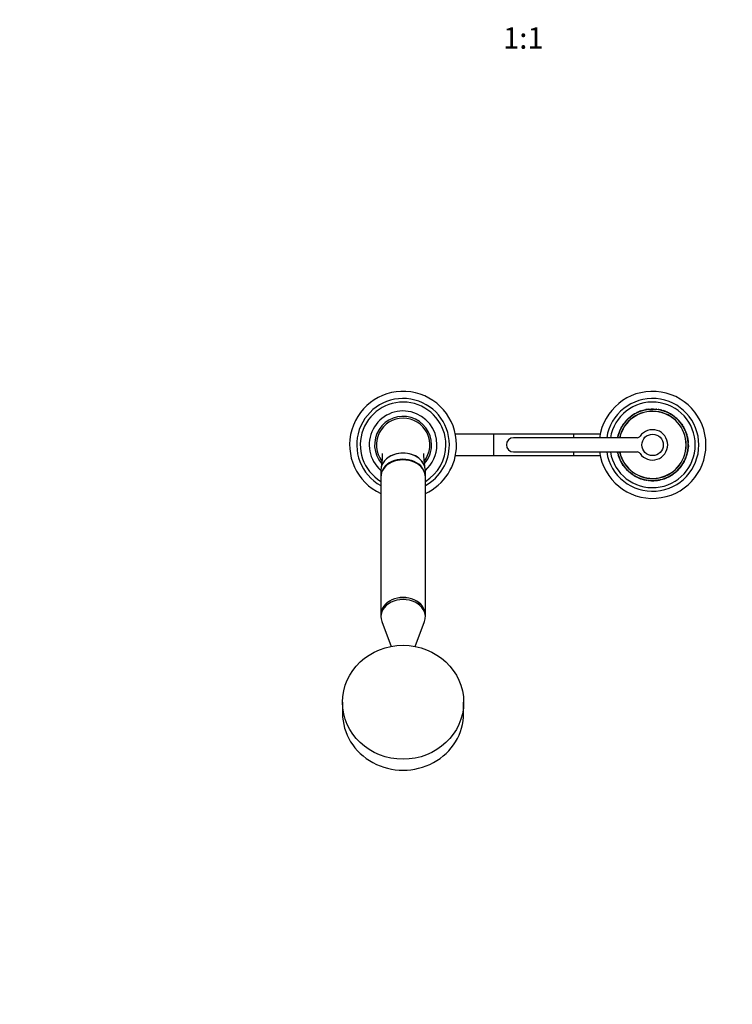
# Model space of a CAD drawing. Units: millimetres. Extents: x 0 to 1478, y 0 to 2767.
# Drawn here: x 400 to 800, y 743 to 1295 of the extents above; entities that cross this region are included whole.
import ezdxf
from ezdxf import colors
from ezdxf.entities.mleader import LeaderData, LeaderLine
from ezdxf.enums import TextEntityAlignment as Align
from ezdxf.math import Vec2, Vec3

# ---------------------------------------------------------------- set-up
doc = ezdxf.new("R2010")
doc.units = ezdxf.units.MM
doc.layers.add('DV3_Défaut', color=7, linetype='Continuous')
doc.layers.add('Défaut', color=7, linetype='Continuous')
doc.styles.add('SEACAD_ArialB', font='arialbd.ttf')

# ---------------------------------------------------------------- blocks, each defined once
blk = doc.blocks.new('_DOT')
at = {"color": 0}
blk.add_line((0, 0), (-1, 0), dxfattribs=at)
at = {"color": 0, "const_width": 0.333}
blk.add_lwpolyline([(-0.1665, 0, 1), (0.1665, 0, 1)], format="xyb", close=True, dxfattribs=at)
blk = doc.blocks.new('SE2')
at = {"layer": 'DV3_Défaut', "color": 7, "linetype": 'Continuous'}
for p, q in [((741.55, 1071.53), (742.76, 1072.56)), ((741.61, 1071.45), (741.55, 1071.53)), ((741.61, 1071.45), (742.82, 1072.48)), ((741.75, 1071.71), (742.74, 1072.54)), ((741.76, 1071.72), (741.93, 1071.87)), ((741.82, 1071.64), (742.8, 1072.46)), ((741.82, 1071.64), (742, 1071.8)), ((742.82, 1072.48), (742.76, 1072.56)), ((742.84, 1072.62), (743.4, 1073.04)), ((742.9, 1072.54), (742.84, 1072.62)), ((742.9, 1072.54), (743.46, 1072.95)), ((743.46, 1072.95), (743.4, 1073.04)), ((745.59, 1074.29), (745.55, 1074.38)), ((745.61, 1074.3), (745.56, 1074.39)), ((746.21, 1074.61), (746.17, 1074.7)), ((746.9, 1074.94), (746.86, 1075.03)), ((748.5, 1075.58), (748.46, 1075.67)), ((750.22, 1076.2), (750.26, 1076.21)), ((752.92, 1076.69), (752.85, 1076.68)), ((758.24, 1076.47), (758.26, 1076.57)), ((758.73, 1076.39), (758.75, 1076.48)), ((759.61, 1076.31), (759.59, 1076.21)), ((759.99, 1076.11), (760.01, 1076.21)), ((760.35, 1076.02), (760.38, 1076.12)), ((760.35, 1076.02), (760.38, 1076.12)), ((763.47, 1075), (763.76, 1074.87)), ((764.29, 1074.61), (764.42, 1074.54)), ((764.78, 1074.34), (764.89, 1074.29)), ((764.89, 1074.29), (764.86, 1074.3)), ((765.58, 1073.77), (765.63, 1073.85)), ((765.59, 1073.76), (765.65, 1073.84)), ((765.76, 1073.77), (765.71, 1073.69)), ((766.4, 1073.23), (766.46, 1073.32)), ((766.46, 1073.32), (767.88, 1072.25)), ((767.81, 1072.18), (767.88, 1072.25)), ((768.61, 1071.49), (768.67, 1071.56)), ((737.48, 1066.33), (737.58, 1066.51)), ((737.57, 1066.28), (737.89, 1066.85)), ((737.68, 1066.49), (737.6, 1066.54)), ((738.27, 1067.65), (738.27, 1067.65)), ((738.61, 1067.98), (738.53, 1068.04)), ((738.68, 1068.09), (738.6, 1068.15)), ((738.87, 1068.35), (739.06, 1068.62)), ((738.95, 1068.47), (738.87, 1068.53)), ((739.06, 1068.62), (739.68, 1069.42)), ((739.68, 1069.42), (739.88, 1069.65)), ((739.79, 1069.71), (740.28, 1070.26)), ((739.87, 1069.64), (739.79, 1069.71)), ((740.36, 1070.19), (740.28, 1070.26)), ((740.31, 1070.29), (740.92, 1070.93)), ((740.39, 1070.23), (740.31, 1070.29)), ((740.99, 1070.86), (740.92, 1070.93)), ((769.44, 1070.69), (769.51, 1070.76)), ((769.51, 1070.76), (770.06, 1070.17)), ((769.99, 1070.1), (770.06, 1070.17)), ((770.58, 1069.42), (770.65, 1069.48)), ((771.08, 1068.79), (771.16, 1068.85)), ((771.51, 1068.19), (771.59, 1068.25)), ((771.51, 1068.19), (771.87, 1067.65)), ((771.59, 1068.25), (771.96, 1067.71)), ((771.87, 1067.65), (771.96, 1067.71)), ((771.96, 1067.51), (772.05, 1067.57)), ((771.97, 1067.5), (772.05, 1067.56)), ((772.26, 1067.04), (772.34, 1067.09)), ((772.26, 1067.04), (772.6, 1066.45)), ((772.34, 1067.09), (772.68, 1066.5)), ((772.6, 1066.45), (772.68, 1066.5)), ((665.93, 1062.71), (644.52, 1062.71)), ((665.93, 1062.71), (665.93, 1050.71)), ((710.83, 1062.71), (665.93, 1062.71)), ((746.51, 1060.71), (677.13, 1060.71)), ((710.83, 1062.71), (710.83, 1060.71)), ((725.74, 1062.71), (710.83, 1062.71)), ((735.43, 1060.71), (735.45, 1060.8)), ((735.55, 1060.78), (735.45, 1060.8)), ((735.54, 1060.72), (735.55, 1060.78)), ((735.79, 1062.18), (735.79, 1062.2)), ((735.97, 1062.45), (735.87, 1062.48)), ((736.1, 1062.87), (736.01, 1062.9)), ((736.55, 1064.11), (736.45, 1064.14)), ((736.55, 1064.13), (736.46, 1064.16)), ((737.02, 1065.44), (737.04, 1065.47)), ((773.31, 1065.04), (773.41, 1065.08)), ((773.42, 1064.8), (773.51, 1064.84)), ((773.63, 1064.31), (773.72, 1064.35)), ((773.76, 1063.99), (773.85, 1064.02)), ((773.97, 1063.43), (774.06, 1063.46)), ((773.97, 1063.43), (774.24, 1062.62)), ((774.06, 1063.46), (774.33, 1062.65)), ((774.24, 1062.62), (774.33, 1062.65)), ((774.53, 1061.56), (774.63, 1061.59)), ((774.53, 1061.56), (774.66, 1061.04)), ((774.63, 1061.59), (774.75, 1061.06)), ((774.66, 1061.04), (774.75, 1061.06)), ((774.66, 1061.04), (774.7, 1060.82)), ((774.7, 1060.82), (774.8, 1060.84)), ((774.75, 1061.06), (774.8, 1060.84)), ((774.78, 1060.84), (774.8, 1060.85)), ((774.79, 1060.37), (774.89, 1060.39)), ((774.82, 1060.24), (774.92, 1060.26)), ((774.89, 1060.4), (774.87, 1060.4)), ((774.92, 1060.26), (775.16, 1058.33)), ((775.04, 1054.85), (774.98, 1054.39)), ((775.02, 1059.62), (775.08, 1059.17)), ((775.03, 1054.77), (775.13, 1054.76)), ((775.07, 1058.32), (775.16, 1058.33)), ((775.08, 1058.15), (775.18, 1058.16)), ((775.08, 1058.15), (775.1, 1057.73)), ((775.1, 1059.02), (775.11, 1058.94)), ((775.1, 1057.73), (775.2, 1057.73)), ((775.12, 1056.12), (775.12, 1056.07)), ((775.13, 1056.28), (775.23, 1056.28)), ((775.23, 1056.28), (775.13, 1054.76)), ((775.18, 1058.16), (775.2, 1057.73)), ((775.22, 1056.12), (775.22, 1056.07)), ((644.52, 1050.71), (665.93, 1050.71)), ((665.93, 1050.71), (710.83, 1050.71)), ((677.13, 1052.71), (746.51, 1052.71)), ((710.83, 1052.71), (710.83, 1050.71)), ((710.83, 1050.71), (725.74, 1050.71)), ((735.56, 1052.61), (735.46, 1052.58)), ((735.51, 1052.36), (735.46, 1052.58)), ((735.6, 1052.38), (735.51, 1052.36)), ((735.63, 1051.84), (735.51, 1052.36)), ((735.6, 1052.38), (735.56, 1052.61)), ((735.73, 1051.86), (735.6, 1052.38)), ((735.73, 1051.86), (735.63, 1051.84)), ((736.02, 1050.81), (735.93, 1050.78)), ((736.2, 1049.96), (735.93, 1050.78)), ((736.29, 1049.99), (736.2, 1049.96)), ((736.5, 1049.44), (736.41, 1049.4)), ((736.63, 1049.12), (736.54, 1049.08)), ((773.7, 1049.3), (773.8, 1049.26)), ((773.71, 1049.32), (773.81, 1049.28)), ((774.16, 1050.56), (774.25, 1050.53)), ((774.29, 1050.98), (774.39, 1050.95)), ((774.47, 1051.25), (774.47, 1051.23)), ((774.71, 1052.65), (774.81, 1052.63)), ((774.98, 1053.53), (774.81, 1052.63)), ((774.9, 1053.74), (774.86, 1053.44)), ((774.88, 1053.54), (774.98, 1053.53)), ((774.89, 1053.64), (774.99, 1053.63)), ((775.01, 1053.74), (774.91, 1053.76)), ((775.09, 1054.38), (774.99, 1054.39)), ((775, 1054.41), (775.1, 1054.39)), ((736.84, 1048.62), (736.75, 1048.58)), ((736.94, 1048.39), (736.85, 1048.35)), ((737.66, 1046.97), (737.57, 1046.92)), ((737.92, 1046.33), (737.57, 1046.92)), ((738, 1046.38), (737.66, 1046.97)), ((738, 1046.38), (737.92, 1046.33)), ((738.29, 1045.92), (738.21, 1045.87)), ((738.3, 1045.91), (738.21, 1045.86)), ((738.39, 1045.77), (738.3, 1045.72)), ((738.67, 1045.17), (738.3, 1045.72)), ((738.75, 1045.23), (738.39, 1045.77)), ((738.75, 1045.23), (738.67, 1045.17)), ((739.18, 1044.64), (739.1, 1044.58)), ((739.68, 1044.01), (739.61, 1043.94)), ((770.26, 1043.63), (768.84, 1042.15)), ((770.47, 1043.72), (769.98, 1043.16)), ((770.77, 1044.25), (770.33, 1043.72)), ((770.58, 1044.01), (770.38, 1043.78)), ((770.39, 1043.78), (770.47, 1043.72)), ((771.2, 1044.81), (770.58, 1044.01)), ((771.39, 1045.07), (771.2, 1044.81)), ((771.31, 1044.95), (771.39, 1044.9)), ((771.58, 1045.34), (771.66, 1045.28)), ((771.65, 1045.44), (771.73, 1045.38)), ((771.99, 1045.78), (771.99, 1045.78)), ((772.58, 1046.93), (772.66, 1046.88)), ((772.78, 1047.09), (772.69, 1046.94)), ((773.24, 1047.99), (773.22, 1047.96)), ((602.63, 1042.41), (602.63, 1039.07)), ((602.63, 1038.68), (602.63, 961.54)), ((627.63, 1039.07), (627.63, 1042.41)), ((627.63, 961.54), (627.63, 1038.68)), ((740.27, 1043.33), (740.2, 1043.26)), ((740.75, 1042.67), (740.2, 1043.26)), ((740.82, 1042.74), (740.27, 1043.33)), ((740.82, 1042.74), (740.75, 1042.67)), ((741.65, 1041.94), (741.59, 1041.86)), ((742.45, 1041.25), (742.38, 1041.17)), ((743.8, 1040.11), (742.38, 1041.17)), ((743.86, 1040.19), (742.45, 1041.25)), ((743.86, 1040.19), (743.8, 1040.11)), ((744.5, 1039.66), (744.55, 1039.74)), ((744.67, 1039.67), (744.61, 1039.58)), ((744.68, 1039.66), (744.63, 1039.57)), ((745.48, 1039.08), (745.37, 1039.14)), ((745.37, 1039.14), (745.4, 1039.13)), ((745.97, 1038.82), (745.84, 1038.89)), ((746.79, 1038.42), (746.5, 1038.56)), ((763.36, 1038.48), (763.4, 1038.39)), ((764.05, 1038.81), (764.09, 1038.72)), ((764.65, 1039.13), (764.7, 1039.04)), ((764.67, 1039.13), (764.71, 1039.04)), ((767.36, 1040.89), (766.8, 1040.47)), ((766.8, 1040.47), (766.86, 1040.39)), ((767.42, 1040.81), (766.86, 1040.39)), ((767.36, 1040.89), (767.42, 1040.81)), ((767.44, 1040.95), (767.5, 1040.87)), ((768.71, 1041.9), (767.5, 1040.87)), ((768.41, 1041.63), (767.52, 1040.89)), ((768.44, 1041.78), (768.26, 1041.63)), ((768.5, 1041.71), (768.33, 1041.55)), ((768.65, 1041.97), (768.71, 1041.9)), ((769.87, 1043.2), (769.27, 1042.57)), ((769.27, 1042.57), (769.34, 1042.5)), ((769.95, 1043.13), (769.34, 1042.5)), ((769.87, 1043.2), (769.95, 1043.13)), ((769.9, 1043.23), (769.98, 1043.16)), ((749.91, 1037.41), (749.88, 1037.31)), ((749.91, 1037.41), (749.88, 1037.31)), ((750.27, 1037.31), (750.25, 1037.21)), ((750.65, 1037.12), (750.67, 1037.22)), ((751.53, 1037.04), (751.51, 1036.94)), ((752.02, 1036.96), (752, 1036.86)), ((757.34, 1036.73), (757.41, 1036.74)), ((760.04, 1037.22), (760, 1037.21)), ((761.76, 1037.85), (761.8, 1037.75)), ((602.63, 961.43), (602.63, 960.4)), ((627.63, 960.4), (627.63, 961.43)), ((603.12, 957.74), (608.41, 943.69)), ((621.85, 943.69), (627.14, 957.74)), ((581.13, 912.37), (581.13, 906.22)), ((649.13, 906.22), (649.13, 912.37))]:
    blk.add_line(p, q, dxfattribs=at)
blk.add_circle((755.13, 1056.71), 6, dxfattribs=at)
for centre, radius, start, end in [((615.13, 1056.71), 30, 0, 245.3757), ((615.13, 1056.71), 26, 0, 241.2643), ((755.13, 1056.71), 30, 0, 172.3377), ((755.13, 1056.71), 26, 0, 171.1501), ((615.13, 1056.71), 24, 0, 238.6118), ((755.13, 1056.71), 24, 0, 170.4059), ((755.13, 1056.71), 20, 0, 168.3546), ((755.13, 1056.71), 20.1, 95.92, 100.5494), ((755.13, 1056.71), 20.1, 91.2193, 92.1118), ((755.13, 1056.71), 20.1, 88.6089, 91.2193), ((615.13, 1056.71), 19, 0, 228.8605), ((615.13, 1056.71), 16, 0, 221.1231), ((615.13, 1056.71), 15, 90, 217.2981), ((615.13, 1056.71), 15, 322.6957, 90), ((755.13, 1056.71), 18.88, 0, 167.7651), ((755.13, 1056.71), 18.8, 0, 167.7155), ((755.13, 1056.71), 20.1, 132.5189, 134.9895), ((754.2, 1057.68), 18.66, 132.4298, 135.0786), ((755.13, 1056.71), 20.1, 132.6061, 133.4392), ((755.13, 1056.71), 20.1, 131.7345, 132.4231), ((754.65, 1057.3), 19.24, 131.2549, 132.355), ((755.13, 1056.71), 20.1, 131.7117, 131.8004), ((755.13, 1056.71), 20.1, 130.1359, 131.2045), ((754.65, 1057.3), 19.24, 126.6962, 128.6253), ((755.13, 1056.71), 20.1, 127.6793, 127.9717), ((755.13, 1056.71), 20.1, 127.4428, 127.465), ((755.13, 1056.71), 20.1, 125.8936, 126.2613), ((755.13, 1056.71), 20.1, 125.5348, 125.867), ((755.13, 1056.71), 20.1, 118.4794, 125.7), ((755.13, 1056.71), 20.1, 123.7123, 124.18), ((755.13, 1056.71), 20.1, 123.5029, 123.5929), ((755.13, 1056.71), 20, 122.175, 123.7157), ((754.98, 1056.94), 19.73, 122.6701, 123.7184), ((754.56, 1057.69), 18.87, 122.6643, 122.8189), ((754.56, 1057.69), 18.87, 117.8202, 120.4842), ((752.51, 1061.21), 14.79, 119.7959, 120.5324), ((755.13, 1056.71), 20.1, 116.5332, 118.4388), ((755.13, 1056.71), 20.1, 114.4508, 116.4768), ((755.13, 1056.71), 20.1, 115.9472, 116.2563), ((755.13, 1056.71), 20.1, 115.4397, 115.727), ((750.98, 1065.45), 10.33, 115.4894, 116.0411), ((755.13, 1056.71), 20.1, 109.373, 114.2912), ((755.13, 1056.71), 20, 109.373, 114.2912), ((755.13, 1056.71), 20.1, 112.3149, 113.6107), ((754.75, 1057.75), 18.89, 112.5778, 112.9154), ((755.13, 1056.71), 20.1, 111.6271, 111.6593), ((755.13, 1056.71), 20.1, 108.5002, 109.2191), ((755.13, 1056.71), 20.1, 101.815, 102.2141), ((755.13, 1056.71), 20.1, 99.4332, 99.6864), ((755.13, 1056.71), 20.1, 83.1531, 83.5636), ((755.13, 1056.71), 20.1, 79.6176, 81.0323), ((755.24, 1057.18), 19.52, 76.5841, 79.684), ((755.13, 1056.71), 20.1, 77.0581, 79.6176), ((755.13, 1056.71), 20, 78.6828, 78.9187), ((755.13, 1056.71), 20.1, 78.6826, 78.9187), ((756.32, 1061.68), 14.9, 75.7284, 77.3208), ((755.13, 1056.71), 20.1, 75.9408, 77.1256), ((755.24, 1057.18), 19.52, 74.7426, 76.2203), ((755.84, 1059.44), 17.18, 74.7721, 76.0294), ((755.13, 1056.71), 20.1, 74.8608, 75.9408), ((755.13, 1056.71), 20.1, 73.018, 73.515), ((755.13, 1056.71), 20.1, 70.5808, 72.9758), ((755.13, 1056.71), 20.1, 70.8764, 71.3731), ((755.13, 1056.71), 20.1, 71.2578, 71.385), ((755.13, 1056.71), 20.1, 70.6915, 70.8808), ((755.13, 1056.71), 20.1, 68.117, 70.5937), ((755.13, 1056.71), 20.1, 70.5157, 70.5808), ((755.13, 1056.71), 20.1, 69.7537, 69.7854), ((755.13, 1056.71), 20.1, 66.9148, 68.1549), ((755.13, 1056.71), 20.1, 67.2638, 68.058), ((755.13, 1056.71), 20.1, 65.2804, 66.6022), ((755.13, 1056.71), 20.1, 62.8954, 64.503), ((755.13, 1056.71), 20.1, 62.8493, 63.2636), ((755.13, 1056.71), 20.1, 62.4214, 62.5241), ((755.13, 1056.71), 20.1, 62.1062, 62.4598), ((755.13, 1056.71), 20.1, 58.1226, 62.1062), ((755.13, 1056.71), 20.1, 61.2927, 61.9091), ((755.13, 1056.71), 20.1, 58.9101, 59.9312), ((755.13, 1056.71), 20.1, 58.8702, 58.9101), ((755.13, 1056.71), 20, 52.8488, 58.6849), ((755.13, 1056.71), 20.1, 58.4536, 58.5152), ((755.13, 1056.71), 20, 55.697, 58.0615), ((755.13, 1056.71), 20.1, 55.6993, 58.0642), ((755.13, 1056.71), 20.1, 52.8488, 55.5894), ((755.13, 1056.71), 20.1, 54.7286, 55.0002), ((763.67, 1067.91), 5.92, 52.1899, 53.2725), ((755.46, 1057.1), 19.49, 47.5954, 50.6814), ((755.13, 1056.71), 20.1, 47.6346, 50.6422), ((755.13, 1056.71), 20, 47.4736, 50.2253), ((755.13, 1056.71), 20.1, 44.4535, 47.6346), ((755.13, 1056.71), 20.1, 46.9947, 47.3711), ((755.13, 1056.71), 20.1, 150.7227, 158.4846), ((755.13, 1056.71), 20.1, 151.4113, 153.6244), ((754.86, 1056.86), 19.69, 151.3939, 153.6418), ((755.13, 1056.71), 20.1, 145.696, 150.7227), ((755.13, 1056.71), 20.1, 150.3623, 150.3644), ((751.9, 1058.5), 16.3, 150.2159, 150.22), ((755.13, 1056.71), 20.1, 148.8672, 149.5367), ((752.7, 1058.16), 17.17, 148.812, 149.592), ((755.13, 1056.71), 20.1, 145.7431, 146.3323), ((755.13, 1056.71), 20.1, 145.3298, 145.696), ((755.13, 1056.71), 20.1, 143.993, 145.3298), ((755.05, 1056.77), 19.9, 145.3288, 145.6969), ((755.11, 1056.72), 19.98, 144.2225, 145.595), ((754.9, 1056.87), 19.72, 143.9835, 145.3391), ((755.13, 1056.71), 20.1, 144.4115, 144.4288), ((755.13, 1056.71), 20.1, 144.1615, 144.2572), ((755.13, 1056.71), 20.1, 142.4696, 143.9772), ((750.68, 1059.92), 14.52, 144.4786, 144.4816), ((755.13, 1056.71), 20.1, 139.7277, 143.9168), ((755.11, 1056.72), 19.98, 142.4681, 143.631), ((755.13, 1056.71), 20.1, 141.1427, 141.4433), ((754.24, 1057.48), 18.83, 137.3797, 141.2563), ((755.11, 1056.73), 19.97, 137.6132, 139.7273), ((755.13, 1056.71), 20.1, 137.4933, 137.7293), ((755.13, 1056.71), 20.1, 136.1559, 137.5925), ((755.13, 1056.71), 20.1, 136.8556, 137.2227), ((755.13, 1056.71), 20.1, 135.6376, 136.0128), ((755.13, 1056.71), 20.1, 135.1388, 135.6234), ((755.13, 1056.71), 20.1, 134.7989, 134.8678), ((750.32, 1061.5), 13.22, 134.6271, 134.7313), ((755.13, 1056.71), 20.1, 43.6059, 44.1045), ((755.13, 1056.71), 20.1, 39.4384, 42.0118), ((755.13, 1056.71), 20, 40.9443, 41.3577), ((755.13, 1056.71), 20.1, 40.9444, 41.3577), ((757.11, 1058.35), 17.43, 38.7694, 40.2828), ((755.47, 1056.98), 19.57, 37.103, 39.5862), ((755.13, 1056.71), 20.1, 37.1296, 39.4358), ((755.13, 1056.71), 20.1, 38.8665, 39.4049), ((756.22, 1057.53), 18.63, 36.721, 39.0092), ((756.6, 1057.78), 18.18, 34.8265, 37.261), ((755.13, 1056.71), 20.1, 35.0654, 37.1296), ((755.13, 1056.71), 20.1, 34.5945, 34.9794), ((755.13, 1056.71), 20.1, 34.4975, 34.9161), ((755.13, 1056.71), 20.1, 34.3816, 34.4975), ((755.13, 1056.71), 20.1, 33.5463, 33.7908), ((755.13, 1056.71), 20.1, 31.0987, 32.6868), ((755.13, 1056.71), 20, 28.2933, 29.3991), ((755.13, 1056.71), 20.1, 29.7481, 29.8457), ((756.46, 1057.39), 18.51, 24.4147, 29.3278), ((755.13, 1056.71), 20.1, 24.5976, 29.145), ((755.13, 1056.71), 20.1, 27.3645, 27.5368), ((677.13, 1056.71), 4, 90, 270), ((755.13, 1056.71), 20.1, 163.3322, 168.5675), ((755.13, 1056.71), 20.1, 165.7857, 166.6907), ((755.13, 1056.71), 20.1, 164.8797, 165.0348), ((755.13, 1056.71), 20.1, 162.0794, 163.3322), ((754.52, 1056.9), 19.36, 162.0587, 163.3532), ((755.13, 1056.71), 20.1, 158.3072, 162.0794), ((753.65, 1057.21), 18.44, 161.6888, 163.0404), ((754.72, 1056.86), 19.56, 158.265, 162.1216), ((755.13, 1056.71), 20.1, 159.7043, 160.3894), ((755.13, 1056.71), 20.1, 160.0948, 160.2835), ((754.75, 1056.85), 19.6, 159.6953, 160.5773), ((753.65, 1057.21), 18.44, 159.9755, 160.2339), ((755.13, 1056.71), 20.1, 157.531, 158.298), ((755.13, 1056.71), 20.1, 158.2403, 158.3072), ((753.75, 1057.24), 18.53, 157.4, 158.833), ((755.13, 1056.71), 20.1, 156.8042, 157.5603), ((750.06, 1058.84), 14.51, 156.6457, 157.688), ((755.13, 1056.71), 20.1, 155.6636, 155.7045), ((746.51, 1062.71), 2, 270, 325.1501), ((755.13, 1056.71), 8.5, 214.8499, 145.1501), ((755.13, 1056.71), 20, 23.4238, 24.727), ((755.13, 1056.71), 20.1, 23.8555, 24.5976), ((757.06, 1057.54), 17.9, 22.2314, 23.9552), ((755.13, 1056.71), 20.1, 23.4238, 24.202), ((755.13, 1056.71), 20.1, 22.3219, 23.8647), ((755.13, 1056.71), 20.1, 21.3236, 22.3219), ((755.23, 1056.75), 19.9, 19.6242, 21.3281), ((755.17, 1056.73), 19.96, 20.8752, 21.0589), ((755.13, 1056.71), 20.1, 19.6286, 21.3236), ((755.17, 1056.73), 19.96, 19.0762, 19.9087), ((755.13, 1056.71), 20, 11.8708, 19.7694), ((755.13, 1056.71), 20.1, 19.0781, 19.3969), ((755.47, 1056.81), 19.65, 14.0125, 17.2006), ((755.13, 1056.71), 20.1, 14.0405, 17.1726), ((755.13, 1056.71), 20.1, 11.8708, 13.1547), ((757.91, 1057.22), 17.18, 10.1226, 10.562), ((755.13, 1056.71), 20.1, 10.531, 11.8518), ((755.13, 1056.71), 20, 9.7085, 9.8579), ((755.13, 1056.71), 20.1, 10.1536, 10.531), ((755.13, 1056.71), 20.1, 8.9176, 10.084), ((615.13, 1056.71), 16, 318.9202, 0), ((615.13, 1056.71), 24, 301.3882, 0), ((615.13, 1056.71), 26, 298.7357, 0), ((615.13, 1056.71), 30, 294.6243, 0), ((615.13, 1056.71), 19, 311.1395, 0), ((755.13, 1056.71), 30, 187.6623, 0), ((755.13, 1056.71), 26, 188.8499, 0), ((755.13, 1056.71), 24, 189.5941, 0), ((755.13, 1056.71), 20, 191.6174, 0), ((755.13, 1056.71), 18.88, 192.2349, 0), ((755.13, 1056.71), 18.8, 192.2845, 0), ((756.49, 1056.54), 18.63, 350.7535, 354.5464), ((755.13, 1056.71), 20, 4.1655, 8.3939), ((755.13, 1056.71), 20.1, 8.3108, 8.9849), ((755.13, 1056.71), 20.1, 350.8838, 354.4161), ((755.13, 1056.71), 20.1, 7.6068, 8.0504), ((755.13, 1056.71), 20, 354.1954, 355.6822), ((756.93, 1056.59), 18.19, 354.5041, 357.7135), ((755.13, 1056.71), 20.1, 7.2857, 7.6292), ((755.13, 1056.71), 20.1, 7.1258, 7.4119), ((757.75, 1056.95), 17.37, 3.7109, 4.7503), ((766.78, 1057.62), 8.31, 4.1868, 5.2987), ((755.13, 1056.71), 20.1, 6.6349, 7.3127), ((757.92, 1056.93), 17.2, 4.0757, 4.6476), ((755.13, 1056.71), 20.1, 6.5884, 7.0335), ((755.13, 1056.71), 20, 356.391, 358.3092), ((755.13, 1056.71), 20.1, 5.4023, 6.4557), ((755.13, 1056.71), 20.1, 4.8258, 6.362), ((755.7, 1056.7), 19.43, 357.5393, 359.5784), ((755.13, 1056.71), 20, 1.1824, 1.7604), ((755.13, 1056.71), 20.1, 354.6492, 357.5684), ((755.13, 1056.71), 20.1, 4.1158, 4.6075), ((755.13, 1056.71), 20.1, 4.18, 4.3416), ((755.13, 1056.71), 20.1, 2.734, 3.7077), ((755.13, 1056.71), 20.1, 358.7572, 2.9154), ((755.13, 1056.71), 20.1, 356.6995, 357.5244), ((755.13, 1056.71), 20.1, 357.5684, 359.5493), ((755.13, 1056.71), 20.1, 191.5062, 191.8518), ((755.13, 1056.71), 20.1, 191.8708, 193.1547), ((754.56, 1056.6), 19.42, 191.58, 191.8714), ((755.13, 1056.71), 20.1, 194.0405, 197.1726), ((754.79, 1056.62), 19.65, 194.0125, 197.2006), ((755.13, 1056.71), 20.1, 199.0781, 199.3969), ((755.13, 1056.71), 20.1, 199.6286, 201.3236), ((755.09, 1056.7), 19.96, 199.0762, 199.9087), ((755.03, 1056.68), 19.9, 199.6242, 201.3281), ((754.07, 1056.28), 18.85, 199.6227, 204.7443), ((755.13, 1056.71), 20.1, 201.3236, 202.3219), ((755.09, 1056.7), 19.96, 200.8752, 201.0589), ((746.58, 1053.38), 10.82, 200.8221, 202.0942), ((754.35, 1056.4), 19.16, 201.3017, 202.3439), ((755.13, 1056.71), 20, 201.4629, 201.7391), ((753.2, 1055.89), 17.9, 202.2314, 203.9552), ((746.51, 1050.71), 2, 34.8499, 90), ((755.13, 1056.71), 20, 330.7227, 338.7613), ((755.13, 1056.71), 20.1, 330.7227, 338.3101), ((755.13, 1056.71), 20.1, 337.531, 338.298), ((755.13, 1056.71), 20.1, 338.3072, 342.0794), ((756.61, 1056.22), 18.44, 339.9755, 340.2339), ((755.13, 1056.71), 20.1, 339.7043, 340.3894), ((755.13, 1056.71), 20.1, 340.0948, 340.2835), ((756.61, 1056.22), 18.44, 341.6888, 343.0404), ((755.74, 1056.52), 19.36, 342.0587, 343.3532), ((755.13, 1056.71), 20.1, 342.0794, 343.3322), ((755.13, 1056.71), 20, 343.3325, 348.9248), ((755.13, 1056.71), 20.1, 343.3322, 348.9248), ((755.13, 1056.71), 20, 344.8797, 345.0584), ((755.13, 1056.71), 20.1, 344.8797, 345.0348), ((755.13, 1056.71), 20.1, 345.7857, 346.6907), ((755.13, 1056.71), 20, 348.9239, 349.4872), ((755.13, 1056.71), 20.1, 348.5641, 348.7899), ((755.13, 1056.71), 20.1, 348.9251, 349.4877), ((755.13, 1056.72), 20, 351.1406, 351.4815), ((755.13, 1056.71), 20.1, 349.5312, 349.7569), ((755.13, 1056.71), 20, 351.468, 351.8082), ((755.13, 1056.71), 20.1, 350.8001, 351.1648), ((755.13, 1056.71), 20.1, 351.1649, 351.5104), ((755.13, 1056.71), 20.1, 351.468, 351.8237), ((755.13, 1056.71), 20.1, 202.3219, 203.8647), ((755.13, 1056.71), 20.1, 203.4238, 204.202), ((755.13, 1056.71), 20.1, 203.8555, 204.5976), ((755.13, 1056.71), 20.1, 204.5976, 209.145), ((755.13, 1056.71), 20, 206.1416, 206.4464), ((755.13, 1056.71), 20.1, 209.7481, 209.8457), ((754.16, 1056.13), 18.87, 209.3175, 212.1968), ((755.13, 1056.71), 20.1, 211.0987, 212.6868), ((754.03, 1055.99), 18.68, 210.9544, 213.4824), ((755.13, 1056.71), 20.1, 213.5463, 213.7908), ((755.13, 1056.71), 20.1, 214.4975, 214.9161), ((755.13, 1056.71), 20.1, 214.5945, 214.9794), ((754.03, 1055.99), 18.68, 214.4281, 215.338), ((755.13, 1056.71), 20.1, 215.0654, 217.1296), ((753.66, 1055.65), 18.18, 214.8265, 217.261), ((755.13, 1056.71), 20.1, 217.1296, 219.4358), ((755.13, 1056.71), 20.1, 218.8665, 219.4049), ((753.15, 1055.08), 17.43, 218.7694, 220.2828), ((755.13, 1056.71), 20.1, 219.4384, 222.0118), ((754.12, 1055.8), 18.64, 220.0596, 222.562), ((755.13, 1056.71), 20, 220.9443, 221.3577), ((755.13, 1056.71), 20.1, 319.7277, 323.9168), ((755.13, 1056.71), 20.1, 320.3151, 320.5955), ((755.13, 1056.71), 20.1, 321.1427, 321.4433), ((755.15, 1056.7), 19.98, 322.4681, 325.595), ((755.13, 1056.71), 20.1, 322.4696, 323.9925), ((755.36, 1056.55), 19.72, 323.9835, 325.3391), ((755.13, 1056.71), 20.1, 323.993, 325.3298), ((759.58, 1053.51), 14.52, 324.4786, 324.4816), ((755.13, 1056.71), 20.1, 324.1615, 324.2572), ((755.13, 1056.71), 20.1, 324.4115, 324.4288), ((755.21, 1056.66), 19.9, 325.3288, 325.6969), ((763.5, 1050.94), 9.83, 325.6773, 327.2638), ((755.13, 1056.71), 20.1, 325.3298, 325.696), ((755.13, 1056.71), 20.1, 325.696, 330.7227), ((755.13, 1056.71), 20.1, 325.7431, 326.3323), ((757.56, 1055.26), 17.17, 328.812, 329.592), ((755.13, 1056.71), 20.1, 328.8672, 329.5367), ((758.36, 1054.92), 16.3, 330.2159, 330.22), ((755.13, 1056.71), 20.1, 330.3623, 330.3644), ((755.4, 1056.57), 19.69, 331.3939, 333.6418), ((755.13, 1056.71), 20.1, 331.4113, 333.6244), ((755.13, 1056.71), 20.1, 334.1409, 334.1818), ((755.13, 1056.71), 20.1, 335.6636, 335.7045), ((755.13, 1056.71), 20.1, 336.8042, 337.5603), ((755.13, 1056.71), 20.1, 220.9444, 221.3577), ((755.13, 1056.71), 20, 221.3577, 227.6346), ((755.13, 1056.71), 20.1, 224.4535, 227.6346), ((751.35, 1053.08), 14.75, 224.3278, 224.6467), ((755.13, 1056.71), 20.1, 225.7349, 225.8587), ((755.13, 1056.71), 20.1, 227.6346, 230.6422), ((755.13, 1056.71), 20.1, 232.8488, 235.5894), ((755.13, 1056.71), 20.1, 235.6993, 238.0642), ((755.13, 1056.71), 20, 235.697, 238.0615), ((755.13, 1056.71), 20.1, 237.9839, 238.3729), ((755.13, 1056.71), 20.1, 238.4536, 238.5152), ((755.13, 1056.71), 20.1, 238.8702, 238.9101), ((755.13, 1056.71), 20.1, 238.9101, 239.9312), ((755.13, 1056.71), 20.1, 238.8947, 242.1062), ((755.13, 1056.71), 20.1, 241.2927, 241.9091), ((755.13, 1056.71), 20.1, 242.1062, 242.4598), ((755.13, 1056.71), 20.1, 242.4472, 242.4506), ((755.13, 1056.71), 20.1, 242.4394, 242.508), ((755.13, 1056.71), 20.1, 242.8478, 243.0851), ((755.13, 1056.71), 20.1, 242.8493, 243.2636), ((755.13, 1056.71), 20.1, 242.8954, 244.503), ((755.13, 1056.71), 20.1, 244.9174, 246.6022), ((755.13, 1056.71), 20.1, 246.9148, 248.1549), ((755.13, 1056.71), 20.1, 247.2638, 248.058), ((755.13, 1056.71), 20.1, 248.117, 250.5937), ((755.13, 1056.71), 20, 289.1113, 291.9497), ((755.13, 1056.71), 20, 289.373, 294.2912), ((755.13, 1056.71), 20.1, 289.373, 294.2912), ((755.84, 1055.15), 18.29, 292.1201, 296.6716), ((755.13, 1056.71), 20.1, 292.3149, 293.6107), ((755.13, 1056.71), 20, 293.2359, 294.9273), ((755.13, 1056.71), 20.1, 294.4508, 296.4768), ((755.13, 1056.71), 20, 295.3135, 298.4388), ((755.13, 1056.71), 20.1, 295.4397, 295.727), ((755.13, 1056.71), 20.1, 295.6645, 295.7462), ((755.13, 1056.71), 20.1, 295.9472, 296.3013), ((755.13, 1056.71), 20.1, 296.5332, 298.4388), ((755.13, 1056.71), 20.1, 298.4794, 305.7), ((755.13, 1056.71), 20, 302.175, 303.7157), ((755.28, 1056.49), 19.73, 302.6701, 303.7184), ((755.18, 1056.64), 19.91, 303.496, 303.6817), ((755.13, 1056.71), 20.1, 303.5029, 303.5929), ((755.13, 1056.71), 20.1, 303.7123, 304.18), ((755.13, 1056.71), 20, 305.5834, 305.7956), ((755.89, 1055.61), 18.66, 305.7141, 305.883), ((755.13, 1056.71), 20.1, 305.5348, 305.867), ((755.13, 1056.71), 20, 307.3865, 307.9717), ((755.13, 1056.71), 20.1, 307.4428, 307.465), ((755.13, 1056.71), 20.1, 307.6793, 307.9717), ((756.18, 1055.58), 18.46, 309.9063, 312.3621), ((755.13, 1056.71), 20.1, 310.1359, 311.0891), ((755.13, 1056.71), 20.1, 310.99, 311.0767), ((755.92, 1055.89), 18.85, 311.6045, 316.1429), ((755.13, 1056.71), 20.1, 311.7117, 311.8004), ((755.13, 1056.71), 20.1, 311.7345, 312.2373), ((756.06, 1055.74), 18.66, 312.4298, 315.0786), ((755.13, 1056.71), 20.1, 312.5189, 314.9895), ((759.94, 1051.93), 13.22, 314.6271, 314.7313), ((756.18, 1055.58), 18.46, 315.1235, 315.8529), ((755.13, 1056.71), 20.1, 314.7989, 314.8678), ((755.13, 1056.71), 20.1, 315.1388, 315.6234), ((755.13, 1056.71), 20.1, 315.6376, 316.0128), ((755.13, 1056.71), 20.1, 316.1559, 317.3017), ((755.13, 1056.71), 20.1, 316.8556, 317.2227), ((755.13, 1056.71), 20.1, 317.4933, 317.7293), ((755.13, 1056.71), 20.1, 249.7537, 249.7854), ((755.13, 1056.71), 20.1, 250.5157, 250.5808), ((755.13, 1056.71), 20.1, 250.5808, 252.9758), ((755.13, 1056.71), 20.1, 250.6915, 250.8808), ((755.13, 1056.71), 20.1, 250.8764, 251.3731), ((755.13, 1056.71), 20.1, 251.2578, 251.385), ((755.13, 1056.71), 20.1, 253.018, 253.515), ((755.13, 1056.71), 20.1, 254.8608, 255.9408), ((755.02, 1056.24), 19.52, 254.7741, 256.2203), ((754.42, 1053.98), 17.18, 254.7721, 256.0294), ((755.13, 1056.71), 20.1, 255.9408, 257.1256), ((753.94, 1051.75), 14.9, 255.7284, 257.3208), ((755.02, 1056.24), 19.52, 256.5841, 259.684), ((755.13, 1056.71), 20.1, 257.1033, 259.6176), ((755.13, 1056.71), 20.1, 258.6826, 258.9187), ((755.13, 1056.71), 20, 258.6828, 258.9187), ((755.13, 1056.71), 20.1, 259.6176, 261.0323), ((755.13, 1056.71), 20.1, 263.1595, 263.5636), ((755.13, 1056.71), 20.1, 268.6089, 271.2193), ((755.13, 1056.71), 20.1, 271.2193, 272.1118), ((755.13, 1056.71), 20.1, 275.92, 280.5494), ((755.13, 1056.71), 20.1, 279.4332, 279.6864), ((755.13, 1056.71), 20.1, 280.5494, 281.3762), ((755.13, 1056.71), 20.1, 281.815, 282.2141), ((755.13, 1056.71), 20.1, 288.5002, 289.2191), ((755.13, 1056.71), 20.1, 291.6271, 291.6593)]:
    blk.add_arc(centre, radius, start, end, dxfattribs=at)
for centre, major_axis, ratio, start_param, end_param in [((615.13, 1039.07), (12.5, 0), 0.766044, 0, 3.161941), ((615.13, 1042.41), (-12.5, 0), 0.766044, 3.141593, 6.283185), ((615.13, 1038.68), (12.5, 0), 0.766044, 0, 3.141593), ((615.13, 1039.07), (12.5, 0), 0.766044, 6.262837, 6.283185), ((615.13, 960.4), (12.5, 0), 0.766044, 0, 3.422465), ((615.13, 961.54), (12.5, 0), 0.766044, 0, 3.141593), ((615.13, 961.43), (12.5, 0), 0.766044, 0, 3.141593), ((615.13, 960.4), (12.5, 0), 0.766044, 6.002313, 6.283185), ((615.13, 906.22), (-34, 0), 0.939693, 0, 3.141593)]:
    blk.add_ellipse(centre, major_axis=major_axis, ratio=ratio, start_param=start_param, end_param=end_param, dxfattribs=at)
blk.add_ellipse((615.13, 912.37), major_axis=(-34, 0), ratio=0.939693, dxfattribs=at)
for points, knots in [([(748.46, 1075.67), (750.03, 1076.22), (751.66, 1076.58), (754.96, 1076.88), (756.62, 1076.83), (758.26, 1076.57)], [0, 0, 0, 0, 0.5, 0.5, 1, 1, 1, 1]), ([(741.38, 1071.23), (741.38, 1071.23), (741.38, 1071.24), (741.39, 1071.25), (741.42, 1071.27), (741.48, 1071.33), (741.53, 1071.38), (741.59, 1071.43)], [0, 0, 0, 0, 0.167493, 0.167493, 0.583746, 0.583746, 1, 1, 1, 1]), ([(741.92, 1071.86), (741.93, 1071.87), (741.94, 1071.88), (741.94, 1071.88), (741.95, 1071.88), (741.95, 1071.88)], [0, 0, 0, 0, 0.44203, 0.866387, 1, 1, 1, 1]), ([(746.4, 1074.82), (746.41, 1074.82), (746.42, 1074.83), (746.42, 1074.83), (746.42, 1074.83), (746.42, 1074.83)], [0, 0, 0, 0, 0.509981, 0.991859, 1, 1, 1, 1]), ([(751.17, 1076.42), (751.17, 1076.42), (751.17, 1076.42), (751.18, 1076.42), (751.2, 1076.42), (751.23, 1076.43), (751.27, 1076.44), (751.32, 1076.45), (751.38, 1076.46), (751.43, 1076.47), (751.45, 1076.47)], [0, 0, 0, 0, 0.051834, 0.186841, 0.32069, 0.454165, 0.588061, 0.723161, 0.86023, 1, 1, 1, 1]), ([(767.27, 1072.73), (767.28, 1072.72), (767.3, 1072.71), (767.33, 1072.69), (767.35, 1072.67), (767.36, 1072.67), (767.36, 1072.67), (767.36, 1072.67)], [0, 0, 0, 0, 0.225987, 0.444828, 0.657355, 0.864476, 1, 1, 1, 1]), ([(740.45, 1070.3), (740.49, 1070.33), (740.51, 1070.36), (740.52, 1070.37), (740.52, 1070.37), (740.53, 1070.38), (740.53, 1070.38), (740.53, 1070.38), (740.53, 1070.38), (740.54, 1070.39), (740.54, 1070.39), (740.54, 1070.39)], [0, 0, 0, 0, 0.533151, 0.533151, 0.599794, 0.599794, 0.666438, 0.666438, 0.799726, 0.799726, 1, 1, 1, 1]), ([(769.99, 1070.1), (770.12, 1069.95), (770.22, 1069.84), (770.3, 1069.74), (770.31, 1069.73), (770.33, 1069.71), (770.34, 1069.7), (770.37, 1069.66), (770.39, 1069.64), (770.44, 1069.59), (770.46, 1069.55), (770.53, 1069.47), (770.56, 1069.43), (770.57, 1069.42), (770.57, 1069.42), (770.58, 1069.42), (770.58, 1069.42), (770.58, 1069.42), (770.58, 1069.42), (770.58, 1069.42)], [0, 0, 0, 0, 0.306278, 0.306278, 0.344563, 0.344563, 0.382848, 0.382848, 0.459418, 0.459418, 0.612557, 0.612557, 0.918835, 0.918835, 0.95712, 0.95712, 0.995405, 0.995405, 1, 1, 1, 1]), ([(771.87, 1067.65), (771.9, 1067.6), (771.93, 1067.57), (771.94, 1067.54), (771.95, 1067.54), (771.95, 1067.53), (771.96, 1067.53), (771.96, 1067.52), (771.96, 1067.51), (771.96, 1067.51), (771.96, 1067.51), (771.96, 1067.51)], [0, 0, 0, 0, 0.499635, 0.499635, 0.624544, 0.624544, 0.749453, 0.749453, 0.99927, 0.99927, 1, 1, 1, 1]), ([(771.96, 1067.71), (771.97, 1067.69), (771.99, 1067.66), (772.01, 1067.62), (772.03, 1067.59), (772.04, 1067.57), (772.05, 1067.57), (772.05, 1067.57), (772.05, 1067.57)], [0, 0, 0, 0, 0.213087, 0.403614, 0.571777, 0.78649, 0.999269, 1, 1, 1, 1]), ([(737.04, 1065.47), (737.04, 1065.47), (737.04, 1065.48), (737.04, 1065.48), (737.04, 1065.48), (737.04, 1065.48)], [0, 0, 0, 0, 0.505023, 0.985287, 1, 1, 1, 1]), ([(775.04, 1054.85), (775.02, 1054.55), (775, 1054.41), (775, 1054.41), (775, 1054.41), (775, 1054.41)], [0, 0, 0, 0, 0.998936, 0.998936, 1, 1, 1, 1]), ([(775.14, 1054.84), (775.14, 1054.81), (775.14, 1054.77), (775.13, 1054.74), (775.13, 1054.74)], [0, 0, 0, 0, 0.942354, 1, 1, 1, 1]), ([(775.16, 1058.4), (775.16, 1058.4), (775.16, 1058.4), (775.16, 1058.39), (775.16, 1058.37), (775.16, 1058.34), (775.17, 1058.29), (775.17, 1058.25), (775.17, 1058.23)], [0, 0, 0, 0, 0.0391469, 0.2234342, 0.4106095, 0.6017606, 0.7979088, 1, 1, 1, 1]), ([(603.43, 1051.82), (603.43, 1051.82), (603.43, 1051.81), (603.43, 1051.75), (603.44, 1051.5), (603.45, 1051.2), (603.44, 1050.85), (603.43, 1050.38), (603.41, 1049.71), (603.35, 1048.67), (603.23, 1047.23), (603.05, 1045.56), (602.93, 1044.5), (602.87, 1044.01)], [0, 0, 0, 0, 0.021202, 0.106088, 0.174497, 0.236358, 0.280711, 0.336024, 0.410519, 0.504721, 0.662055, 0.856495, 1, 1, 1, 1]), ([(615.13, 1052.11), (613.49, 1052.11), (611.87, 1051.86), (608.87, 1050.89), (607.49, 1050.18), (605.68, 1048.77), (605.09, 1048.19), (604.58, 1047.56)], [0, 0, 0, 0, 0.386241, 0.386241, 0.772482, 0.772482, 1, 1, 1, 1]), ([(625.96, 1047.19), (625.8, 1047.41), (625.63, 1047.62), (625, 1048.35), (624.48, 1048.85), (622.77, 1050.18), (621.39, 1050.89), (618.4, 1051.85), (616.77, 1052.11), (615.13, 1052.11)], [0, 0, 0, 0, 0.075061, 0.075061, 0.260049, 0.260049, 0.630025, 0.630025, 1, 1, 1, 1]), ([(627.41, 1043.83), (627.35, 1044.31), (627.24, 1045.29), (627.07, 1046.81), (626.95, 1048.17), (626.89, 1049.14), (626.85, 1049.75), (626.84, 1050.15), (626.83, 1050.45), (626.82, 1050.82), (626.81, 1051.24), (626.82, 1051.59), (626.83, 1051.8), (626.83, 1051.86), (626.83, 1051.88), (626.83, 1051.88)], [0, 0, 0, 0, 0.1289982, 0.2914342, 0.4201432, 0.51583, 0.5682423, 0.6010424, 0.6346784, 0.6838262, 0.7577547, 0.8314216, 0.8952899, 0.9507302, 1, 1, 1, 1]), ([(773.81, 1049.28), (773.8, 1049.28), (773.8, 1049.27), (773.8, 1049.26), (773.8, 1049.26), (773.8, 1049.26)], [0, 0, 0, 0, 0.487316, 0.962647, 1, 1, 1, 1]), ([(737.31, 1047.42), (737.3, 1047.43), (737.29, 1047.45), (737.28, 1047.47), (737.28, 1047.47), (737.28, 1047.47), (737.28, 1047.47)], [0, 0, 0, 0, 0.331931, 0.648039, 0.954567, 1, 1, 1, 1]), ([(738.3, 1045.72), (738.29, 1045.74), (738.27, 1045.77), (738.25, 1045.81), (738.23, 1045.84), (738.22, 1045.85), (738.21, 1045.86), (738.21, 1045.86), (738.21, 1045.86)], [0, 0, 0, 0, 0.213087, 0.403614, 0.571777, 0.78649, 0.999269, 1, 1, 1, 1]), ([(738.39, 1045.77), (738.35, 1045.82), (738.33, 1045.86), (738.32, 1045.88), (738.31, 1045.89), (738.31, 1045.9), (738.3, 1045.9), (738.3, 1045.91), (738.3, 1045.91), (738.3, 1045.91), (738.3, 1045.91), (738.3, 1045.91)], [0, 0, 0, 0, 0.499635, 0.499635, 0.624544, 0.624544, 0.749453, 0.749453, 0.99927, 0.99927, 1, 1, 1, 1]), ([(738.56, 1045.33), (738.56, 1045.34), (738.55, 1045.35), (738.54, 1045.36), (738.54, 1045.36), (738.54, 1045.36), (738.54, 1045.36)], [0, 0, 0, 0, 0.342865, 0.671979, 0.987539, 1, 1, 1, 1]), ([(740.27, 1043.33), (740.14, 1043.47), (740.04, 1043.59), (739.96, 1043.68), (739.95, 1043.7), (739.93, 1043.72), (739.92, 1043.73), (739.89, 1043.76), (739.87, 1043.78), (739.82, 1043.84), (739.8, 1043.87), (739.73, 1043.96), (739.7, 1043.99), (739.69, 1044.01), (739.69, 1044.01), (739.68, 1044.01), (739.68, 1044.01), (739.68, 1044.01), (739.68, 1044.01), (739.68, 1044.01)], [0, 0, 0, 0, 0.306278, 0.306278, 0.344563, 0.344563, 0.382848, 0.382848, 0.459418, 0.459418, 0.612557, 0.612557, 0.918835, 0.918835, 0.95712, 0.95712, 0.995405, 0.995405, 1, 1, 1, 1]), ([(740.7, 1042.72), (740.68, 1042.74), (740.66, 1042.76), (740.63, 1042.79), (740.61, 1042.82), (740.58, 1042.84), (740.58, 1042.85), (740.58, 1042.85), (740.58, 1042.85)], [0, 0, 0, 0, 0.173934, 0.340886, 0.501413, 0.656141, 0.971033, 1, 1, 1, 1]), ([(742.99, 1040.69), (742.98, 1040.7), (742.96, 1040.72), (742.93, 1040.74), (742.91, 1040.75), (742.9, 1040.76), (742.9, 1040.76), (742.9, 1040.76)], [0, 0, 0, 0, 0.225987, 0.444828, 0.657355, 0.864476, 1, 1, 1, 1]), ([(767.02, 1040.51), (767.01, 1040.5), (766.99, 1040.49), (766.96, 1040.46), (766.93, 1040.44), (766.91, 1040.43)], [0, 0, 0, 0, 0.264991, 0.626876, 1, 1, 1, 1]), ([(767.39, 1040.78), (767.38, 1040.78), (767.36, 1040.76), (767.31, 1040.73), (767.25, 1040.68), (767.2, 1040.64), (767.15, 1040.6), (767.09, 1040.56), (767.04, 1040.52), (767.02, 1040.5), (767.01, 1040.5)], [0, 0, 0, 0, 0.0161731, 0.1235979, 0.228828, 0.3332963, 0.4384673, 0.5457765, 0.7921277, 1, 1, 1, 1]), ([(767.52, 1040.89), (767.5, 1040.87), (767.46, 1040.84), (767.42, 1040.81), (767.41, 1040.8)], [0, 0, 0, 0, 0.694984, 1, 1, 1, 1]), ([(768.88, 1042.19), (768.88, 1042.19), (768.88, 1042.19), (768.87, 1042.18), (768.84, 1042.15), (768.78, 1042.09), (768.73, 1042.05), (768.67, 1041.99)], [0, 0, 0, 0, 0.167493, 0.167493, 0.583746, 0.583746, 1, 1, 1, 1]), ([(768.95, 1042.12), (768.95, 1042.12), (768.95, 1042.11), (768.93, 1042.1), (768.9, 1042.07), (768.83, 1042.01), (768.77, 1041.95), (768.74, 1041.92)], [0, 0, 0, 0, 0.168349, 0.333583, 0.500261, 0.732943, 1, 1, 1, 1]), ([(769.81, 1043.13), (769.77, 1043.09), (769.75, 1043.07), (769.74, 1043.05), (769.74, 1043.05), (769.73, 1043.05), (769.73, 1043.05), (769.73, 1043.04), (769.73, 1043.04), (769.72, 1043.04), (769.72, 1043.04), (769.72, 1043.04)], [0, 0, 0, 0, 0.533151, 0.533151, 0.599794, 0.599794, 0.666438, 0.666438, 0.799726, 0.799726, 1, 1, 1, 1]), ([(761.8, 1037.75), (760.23, 1037.2), (758.6, 1036.85), (755.3, 1036.55), (753.64, 1036.6), (752, 1036.86)], [0, 0, 0, 0, 0.5, 0.5, 1, 1, 1, 1])]:
    blk.add_open_spline(points, degree=3, knots=knots, dxfattribs=at)
for points, degree in [([(760.38, 1076.12), (762.22, 1075.62), (764, 1074.85), (765.63, 1073.85)], 3), ([(765.58, 1073.77), (765.59, 1073.76), (765.59, 1073.76), (765.59, 1073.76)], 3), ([(736.55, 1064.11), (736.55, 1064.12), (736.55, 1064.13), (736.55, 1064.13)], 3), ([(773.71, 1049.32), (773.71, 1049.31), (773.7, 1049.3), (773.7, 1049.3)], 3), ([(774.88, 1053.55), (774.88, 1053.55), (774.87, 1053.51), (774.86, 1053.43)], 3), ([(773.62, 1049.08), (773.61, 1049.07), (773.58, 1048.99), (773.51, 1048.84)], 3), ([(743.05, 1040.77), (742.99, 1040.82), (742.96, 1040.84), (742.96, 1040.84)], 3), ([(749.88, 1037.31), (748.04, 1037.81), (746.26, 1038.57), (744.63, 1039.57)], 3), ([(744.68, 1039.66), (744.67, 1039.66), (744.67, 1039.67), (744.67, 1039.67)], 3), ([(763.81, 1038.69), (763.81, 1038.69), (763.78, 1038.68), (763.72, 1038.65)], 3), ([(765.27, 1039.47), (765.25, 1039.46), (765.19, 1039.43), (765.1, 1039.38)], 3), ([(767.46, 1040.96), (767.43, 1040.94), (767.4, 1040.92), (767.37, 1040.9)], 3), ([(761.76, 1037.85), (761.66, 1037.81), (761.55, 1037.77)], 2)]:
    blk.add_open_spline(points, degree=degree, dxfattribs=at)

msp = doc.modelspace()

# ---------------------------------------------------------------- block references
at = {"layer": 'Défaut'}
msp.add_blockref('SE2', (0, 0), dxfattribs=at)

# ---------------------------------------------------------------- texts
at = {"layer": 'Défaut', "color": 7, "linetype": 'Continuous', "style": 'SEACAD_ArialB'}
msp.add_text('1:1', height=12, dxfattribs=at).set_placement((671.26, 1290.89), align=Align.TOP_LEFT)

# ---------------------------------------------------------------- leaders
at = {"layer": 'Défaut', "color": 7, "linetype": 'Continuous'}
ml = msp.add_multileader_mtext('Standard', dxfattribs=at)
ml.set_content('{\\pxsm0.9;\\fSolid Edge ISO|b1||i0||c0|p34;\\W1.;07/03/2024\\P}', color=256)
ml.set_leader_properties()
ml.set_arrow_properties(name='DOT')
ml.build(insert=Vec2(0, 0))
ml.multileader.update_dxf_attribs({"leader_type": 0, "dogleg_length": 0, "arrow_head_size": 12})
ctx = ml.context
ctx.base_point, ctx.char_height, ctx.arrow_head_size = Vec3(1390.41, 2747.38), 12, 12
notes = []
notes.append((ctx, [(0, (0, 0, 0), (0, 0), (1, 0), 1, [])]))
ctx.mtext.insert = Vec3(1392.41, 2753.38)
for ctx, leaders in notes:
    for number, flags, end, landing, length, lines in leaders:
        leader = LeaderData()
        leader.index, (leader.has_last_leader_line, leader.has_dogleg_vector, leader.attachment_direction) = number, flags
        leader.last_leader_point, leader.dogleg_vector, leader.dogleg_length = Vec3(end), Vec3(landing), length
        for number, points, colour, breaks in lines:
            line = LeaderLine()
            line.index, line.vertices, line.color, line.breaks = number, Vec3.list(points), colors.encode_raw_color(colour), breaks
            leader.lines.append(line)
        ctx.leaders.append(leader)

doc.saveas('drawing.dxf')
